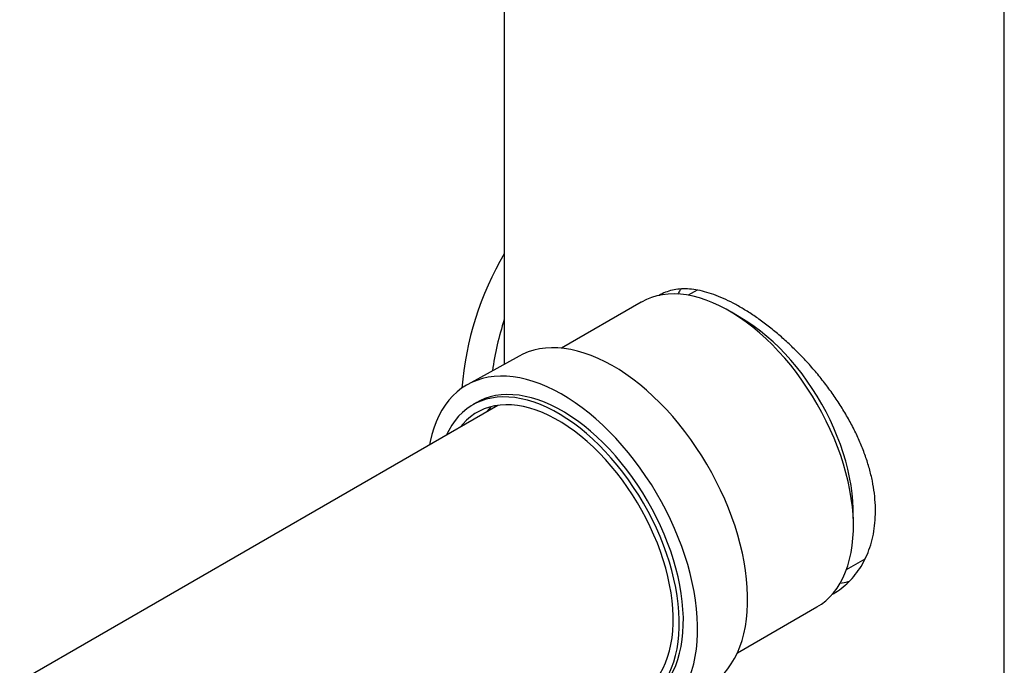
# Model space of a CAD drawing. Units: millimetres. Extents: x 10 to 410, y 10 to 287.
# Drawn here: x 322 to 349, y 96 to 114 of the extents above; entities that cross this region are included whole.
import ezdxf

# ---------------------------------------------------------------- set-up
doc = ezdxf.new("R2010")
doc.units = ezdxf.units.MM
doc.linetypes.add('SLD-Solid', pattern=[0])

msp = doc.modelspace()

# ---------------------------------------------------------------- linework, layer by layer
at = {"color": 7, "linetype": 'SLD-Solid', "lineweight": 25}
for p, q in [((335.324, 172.737), (335.324, 104.499)), ((348.694, 85.859), (348.694, 161.232)), ((340.484, 106.481), (340.245, 106.343)), ((338.986, 106.159), (336.856, 104.929)), ((341.717, 105.699), (341.396, 105.891)), ((335.722, 104.718), (334.347, 103.959)), ((334.588, 103.477), (334.479, 103.414)), ((335.15, 103.401), (322.367, 96.022)), ((344.66, 100.238), (344.654, 100.611)), ((344.476, 99.015), (344.974, 99.302)), ((341.556, 96.787), (343.686, 98.017))]:
    msp.add_line(p, q, dxfattribs=at)
at = {"color": 7, "linetype": 'SLD-Solid', "lineweight": 25, "flags": 128}
for points in [[(344.659, 100.053), (344.659, 100.26), (344.65, 100.473), (344.631, 100.691), (344.603, 100.913), (344.565, 101.138), (344.517, 101.366), (344.46, 101.596), (344.394, 101.827), (344.319, 102.06), (344.235, 102.292), (344.143, 102.524), (344.042, 102.754), (343.934, 102.983), (343.818, 103.209), (343.694, 103.431), (343.564, 103.65), (343.427, 103.864), (343.284, 104.073), (343.136, 104.276), (342.982, 104.472), (342.823, 104.662), (342.66, 104.844), (342.493, 105.018), (342.323, 105.184), (342.149, 105.34), (341.974, 105.487), (341.796, 105.624), (341.617, 105.75), (341.437, 105.866), (341.257, 105.97), (341.078, 106.064), (340.899, 106.145), (340.721, 106.215), (340.545, 106.272), (340.371, 106.318), (340.201, 106.351), (340.033, 106.371), (339.869, 106.379), (339.71, 106.374), (339.556, 106.357), (339.406, 106.327), (339.262, 106.285), (339.125, 106.23), (338.994, 106.163), (338.986, 106.159)], [(344.654, 100.611), (344.653, 100.642), (344.644, 100.844), (344.625, 101.051), (344.596, 101.262), (344.557, 101.477), (344.51, 101.694), (344.453, 101.913), (344.386, 102.133), (344.311, 102.354), (344.228, 102.574), (344.135, 102.793), (344.035, 103.011), (343.927, 103.226), (343.812, 103.438), (343.69, 103.647), (343.561, 103.851), (343.426, 104.049), (343.285, 104.242), (343.139, 104.429), (342.988, 104.608), (342.833, 104.78), (342.673, 104.944), (342.511, 105.099), (342.346, 105.245), (342.178, 105.381), (342.009, 105.507), (341.839, 105.623), (341.717, 105.699)], [(341.83, 98.096), (341.831, 98.312), (341.822, 98.532), (341.804, 98.757), (341.775, 98.987), (341.738, 99.22), (341.691, 99.455), (341.634, 99.693), (341.569, 99.933), (341.494, 100.174), (341.411, 100.415), (341.319, 100.656), (341.218, 100.895), (341.11, 101.134), (340.994, 101.369), (340.871, 101.602), (340.74, 101.832), (340.603, 102.057), (340.459, 102.278), (340.309, 102.493), (340.154, 102.703), (339.994, 102.905), (339.829, 103.101), (339.659, 103.29), (339.486, 103.47), (339.309, 103.641), (339.129, 103.804), (338.947, 103.957), (338.764, 104.101), (338.578, 104.234), (338.392, 104.356), (338.205, 104.468), (338.019, 104.568), (337.833, 104.657), (337.648, 104.734), (337.464, 104.799), (337.283, 104.852), (337.104, 104.892), (336.929, 104.921), (336.757, 104.937), (336.589, 104.94), (336.425, 104.931), (336.266, 104.909), (336.113, 104.875), (335.965, 104.828), (335.823, 104.77), (335.722, 104.718)], [(340.492, 97.299), (340.492, 97.515), (340.484, 97.737), (340.465, 97.963), (340.437, 98.194), (340.399, 98.428), (340.351, 98.665), (340.295, 98.905), (340.229, 99.146), (340.154, 99.388), (340.07, 99.631), (339.977, 99.873), (339.876, 100.114), (339.767, 100.354), (339.651, 100.591), (339.527, 100.825), (339.395, 101.056), (339.257, 101.283), (339.113, 101.505), (338.962, 101.721), (338.806, 101.932), (338.644, 102.136), (338.478, 102.333), (338.308, 102.522), (338.133, 102.704), (337.956, 102.876), (337.775, 103.04), (337.592, 103.194), (337.407, 103.338), (337.221, 103.472), (337.033, 103.595), (336.845, 103.707), (336.658, 103.808), (336.471, 103.898), (336.285, 103.975), (336.1, 104.041), (335.918, 104.094), (335.738, 104.135), (335.561, 104.163), (335.388, 104.179), (335.219, 104.182), (335.055, 104.173), (334.895, 104.151), (334.74, 104.117), (334.592, 104.07), (334.449, 104.011), (334.313, 103.94), (334.184, 103.857), (334.063, 103.762), (333.948, 103.656), (333.842, 103.538), (333.744, 103.41), (333.654, 103.271), (333.573, 103.122), (333.501, 102.964), (333.438, 102.796), (333.384, 102.619), (333.34, 102.434), (333.323, 102.347)], [(340.002, 97.469), (340.003, 97.673), (339.994, 97.882), (339.975, 98.096), (339.947, 98.314), (339.909, 98.535), (339.862, 98.759), (339.805, 98.985), (339.74, 99.212), (339.666, 99.44), (339.583, 99.669), (339.491, 99.896), (339.392, 100.122), (339.284, 100.347), (339.169, 100.568), (339.047, 100.786), (338.919, 101), (338.783, 101.21), (338.642, 101.414), (338.495, 101.613), (338.343, 101.805), (338.186, 101.99), (338.025, 102.167), (337.861, 102.336), (337.693, 102.497), (337.522, 102.649), (337.349, 102.791), (337.174, 102.923), (336.998, 103.044), (336.822, 103.155), (336.645, 103.255), (336.469, 103.344), (336.293, 103.421), (336.119, 103.486), (335.947, 103.539), (335.777, 103.58), (335.61, 103.608), (335.447, 103.624), (335.287, 103.628), (335.132, 103.619), (334.982, 103.598), (334.838, 103.564), (334.699, 103.518), (334.566, 103.46), (334.44, 103.39), (334.32, 103.308), (334.208, 103.215), (334.104, 103.111), (334.007, 102.995), (333.919, 102.869), (333.84, 102.733), (333.779, 102.61)], [(340.111, 97.532), (340.112, 97.735), (340.102, 97.945), (340.084, 98.158), (340.055, 98.376), (340.018, 98.598), (339.971, 98.822), (339.914, 99.048), (339.849, 99.275), (339.774, 99.503), (339.691, 99.731), (339.6, 99.959), (339.5, 100.185), (339.393, 100.409), (339.278, 100.631), (339.156, 100.849), (339.027, 101.063), (338.892, 101.273), (338.751, 101.477), (338.604, 101.676), (338.452, 101.868), (338.295, 102.053), (338.134, 102.23), (337.97, 102.399), (337.802, 102.56), (337.631, 102.711), (337.458, 102.853), (337.283, 102.986), (337.107, 103.107), (336.931, 103.218), (336.754, 103.318), (336.577, 103.407), (336.402, 103.484), (336.228, 103.549), (336.055, 103.602), (335.886, 103.643), (335.719, 103.671), (335.556, 103.687), (335.396, 103.691), (335.241, 103.682), (335.091, 103.661), (334.946, 103.627), (334.807, 103.581), (334.675, 103.523), (334.588, 103.477)], [(339.839, 97.569), (339.84, 97.768), (339.83, 97.972), (339.811, 98.18), (339.783, 98.393), (339.745, 98.609), (339.698, 98.828), (339.641, 99.049), (339.576, 99.271), (339.501, 99.493), (339.418, 99.716), (339.327, 99.937), (339.227, 100.157), (339.12, 100.375), (339.006, 100.59), (338.884, 100.801), (338.756, 101.008), (338.621, 101.21), (338.481, 101.407), (338.335, 101.597), (338.184, 101.781), (338.029, 101.957), (337.87, 102.126), (337.708, 102.286), (337.542, 102.437), (337.374, 102.579), (337.204, 102.711), (337.033, 102.832), (336.861, 102.943), (336.689, 103.043), (336.516, 103.132), (336.345, 103.209), (336.175, 103.274), (336.007, 103.328), (335.841, 103.369), (335.678, 103.397), (335.519, 103.414), (335.363, 103.417), (335.212, 103.409), (335.066, 103.388), (334.925, 103.354), (334.79, 103.308), (334.661, 103.25), (334.539, 103.181), (334.424, 103.099), (334.316, 103.006), (334.216, 102.902), (334.155, 102.827)], [(334.977, 103.368), (334.923, 103.31), (334.862, 103.235)], [(343.686, 98.017), (343.803, 98.091), (343.92, 98.181), (344.029, 98.283), (344.131, 98.396), (344.224, 98.52), (344.309, 98.654), (344.385, 98.799), (344.452, 98.953), (344.51, 99.116), (344.559, 99.288), (344.598, 99.468), (344.628, 99.656), (344.648, 99.851), (344.659, 100.053)], [(340.806, 95.91), (340.849, 95.937), (340.973, 96.025), (341.091, 96.125), (341.2, 96.236), (341.302, 96.358), (341.395, 96.491), (341.48, 96.634), (341.556, 96.787), (341.623, 96.949), (341.681, 97.121), (341.73, 97.301), (341.77, 97.489), (341.799, 97.685), (341.82, 97.887), (341.83, 98.096)], [(338.009, 95.282), (338.168, 95.272), (338.325, 95.275), (338.478, 95.29), (338.625, 95.317), (338.767, 95.357), (338.903, 95.409), (339.033, 95.473), (339.156, 95.549), (339.271, 95.637), (339.38, 95.736), (339.48, 95.846), (339.572, 95.967), (339.656, 96.098), (339.732, 96.239), (339.798, 96.39), (339.856, 96.55), (339.904, 96.718), (339.943, 96.895), (339.972, 97.079), (339.992, 97.271), (340.002, 97.469)], [(338.385, 95.499), (338.469, 95.513), (338.609, 95.546), (338.744, 95.592), (338.873, 95.65), (338.995, 95.72), (339.111, 95.801), (339.218, 95.894), (339.319, 95.999), (339.411, 96.114), (339.494, 96.239), (339.57, 96.375), (339.636, 96.521), (339.693, 96.675), (339.741, 96.839), (339.78, 97.01), (339.809, 97.189), (339.829, 97.376), (339.839, 97.569)], [(339.164, 95.549), (339.265, 95.612), (339.38, 95.7), (339.488, 95.799), (339.589, 95.909), (339.681, 96.03), (339.765, 96.161), (339.841, 96.302), (339.907, 96.453), (339.964, 96.613), (340.013, 96.781), (340.052, 96.958), (340.081, 97.142), (340.101, 97.334), (340.111, 97.532)], [(337.554, 95.019), (337.56, 95.016), (337.744, 94.957), (337.925, 94.91), (338.103, 94.875), (338.278, 94.853), (338.449, 94.844), (338.616, 94.847), (338.778, 94.862), (338.935, 94.89), (339.087, 94.931), (339.233, 94.984), (339.372, 95.049), (339.504, 95.126), (339.63, 95.215), (339.748, 95.315), (339.858, 95.427), (339.96, 95.55), (340.054, 95.684), (340.14, 95.828), (340.216, 95.981), (340.284, 96.145), (340.342, 96.317), (340.391, 96.498), (340.431, 96.687), (340.461, 96.884), (340.481, 97.088), (340.492, 97.299)]]:
    msp.add_lwpolyline(points, dxfattribs=at)
at = {"color": 7, "linetype": 'SLD-Solid', "lineweight": 25}
for centre, radius, start, end in [((342.566, 103.192), 8.403, 149.5108, 175.4396), ((342.645, 103.274), 7.71, 161.7228, 172.1757)]:
    msp.add_arc(centre, radius, start, end, dxfattribs=at)
for points, knots in [([(344.087, 98.348), (344.153, 98.388), (344.295, 98.471), (344.489, 98.633), (344.672, 98.823), (344.832, 99.038), (344.969, 99.277), (345.08, 99.537), (345.165, 99.815), (345.222, 100.108), (345.25, 100.413), (345.251, 100.727), (345.224, 101.051), (345.171, 101.38), (345.09, 101.712), (344.985, 102.045), (344.856, 102.379), (344.704, 102.713), (344.529, 103.044), (344.333, 103.372), (344.12, 103.692), (343.89, 104.005), (343.644, 104.309), (343.384, 104.601), (343.114, 104.879), (342.838, 105.14), (342.558, 105.381), (342.276, 105.603), (341.994, 105.804), (341.716, 105.982), (341.444, 106.134), (341.181, 106.262), (340.924, 106.365), (340.678, 106.443), (340.444, 106.494), (340.221, 106.518), (340.011, 106.515), (339.814, 106.486), (339.633, 106.425), (339.515, 106.373), (339.463, 106.334), (339.462, 106.333)], [0, 0, 0, 0, 0.023906, 0.050621, 0.077335, 0.103954, 0.130646, 0.157436, 0.184225, 0.210914, 0.237079, 0.263339, 0.2896, 0.315765, 0.341635, 0.367596, 0.393558, 0.419431, 0.445689, 0.472038, 0.498387, 0.524646, 0.551373, 0.578196, 0.605018, 0.631743, 0.658299, 0.684953, 0.711605, 0.738159, 0.764182, 0.790298, 0.816416, 0.84244, 0.868387, 0.894424, 0.920463, 0.946412, 0.97284, 0.999359, 1, 1, 1, 1]), ([(340.048, 106.511), (340.039, 106.499), (340.009, 106.458), (339.986, 106.407), (339.969, 106.372)], [0, 0, 0, 0, 0.2999225, 1, 1, 1, 1]), ([(344.301, 98.65), (344.376, 98.66), (344.46, 98.672), (344.538, 98.697), (344.546, 98.699)], [0, 0, 0, 0, 0.9043723, 1, 1, 1, 1])]:
    msp.add_open_spline(points, degree=3, knots=knots, dxfattribs=at)

doc.saveas('drawing.dxf')
